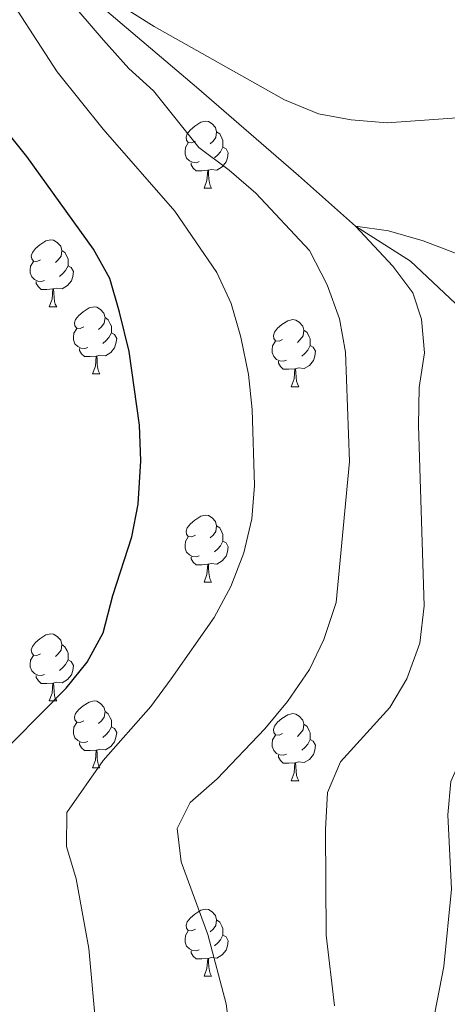
# Model space of a CAD drawing. Units: metres. Extents: x 647404 to 651922, y 739076 to 742142.
# Drawn here: x 648980 to 649044, y 740821 to 740968 of the extents above; entities that cross this region are included whole.
import ezdxf

# ---------------------------------------------------------------- set-up
doc = ezdxf.new("R2010")
doc.units = ezdxf.units.M
doc.header["$MEASUREMENT"] = 0
doc.linetypes.add('DGN Style 3', pattern=[81.130322, 57.95023, -23.180092])
for name, color, linetype, lineweight in [('Carátula', 7, 'Continuous', 0), ('Elementos auxiliares', 7, 'Continuous', 0), ('Entidades rústicas y varios', 7, 'Continuous', 0), ('Hidrografía', 7, 'Continuous', 0), ('Relieve y altimetría', 7, 'Continuous', 0)]:
    doc.layers.add(name, color=color, linetype=linetype, lineweight=lineweight)

msp = doc.modelspace()

# ---------------------------------------------------------------- linework, layer by layer
at = {"layer": 'Carátula', "color": 7, "linetype": 'Continuous', "lineweight": 0}
msp.add_3dface([(647468.457, 739075.79), (651922.398, 739172.744), (651857.762, 742142.051), (647403.821, 742045.097)], dxfattribs=at)
msp.add_3dface([(647468.457, 739075.79), (651922.398, 739172.744), (651857.762, 742142.051), (647403.821, 742045.097)], dxfattribs=at)
at = {"layer": 'Elementos auxiliares', "color": 250, "linetype": 'Continuous', "lineweight": 0}
msp.add_3dface([(648290.71, 741802.02), (651697.27, 741876.21), (651748.22, 739562.83), (648340.49, 739488.65)], dxfattribs=at)
at = {"layer": 'Entidades rústicas y varios', "color": 92, "linetype": 'Continuous', "lineweight": 0, "flags": 128}
for points in [[(649006.347, 740950.017), (649005.817, 740949.752), (649005.287, 740949.807), (649005.022, 740950.177), (649004.967, 740950.602), (649005.127, 740951.122), (649005.607, 740951.717), (649006.242, 740952.247), (649007.142, 740952.832), (649007.887, 740952.992), (649008.312, 740952.937), (649008.842, 740952.622), (649009.372, 740952.037), (649009.532, 740951.397), (649009.422, 740950.547), (649008.997, 740950.017), (649008.577, 740949.592)], [(649009.532, 740951.397), (649010.007, 740951.082), (649010.322, 740950.442), (649010.482, 740950.122), (649010.482, 740949.542), (649010.482, 740949.117), (649010.112, 740948.427), (649009.692, 740947.947), (649009.212, 740947.527)], [(649006.932, 740946.937), (649006.507, 740946.777), (649005.922, 740946.837), (649005.447, 740947.047), (649005.022, 740947.472), (649004.807, 740948.057), (649004.807, 740948.477), (649004.862, 740949.062), (649005.287, 740949.752)], [(649010.482, 740949.117), (649010.937, 740948.867), (649011.282, 740948.252), (649011.172, 740947.527), (649010.962, 740946.887), (649010.377, 740946.147), (649009.582, 740945.667), (649008.732, 740945.772), (649008.302, 740945.642)], [(649008.192, 740945.642), (649007.302, 740945.557), (649006.457, 740945.557), (649006.032, 740945.987), (649005.712, 740946.462), (649005.712, 740946.777)], [(649007.647, 740942.957), (649008.082, 740944.117), (649008.192, 740945.642), (649008.302, 740945.642), (649008.337, 740945.057), (649008.372, 740944.372), (649008.442, 740943.757), (649008.557, 740943.357), (649008.772, 740942.957)], [(649007.647, 740942.957), (649008.772, 740942.957)], [(648983.159, 740932.248), (648982.629, 740931.983), (648982.099, 740932.038), (648981.834, 740932.408), (648981.779, 740932.833), (648981.939, 740933.353), (648982.419, 740933.948), (648983.054, 740934.478), (648983.954, 740935.063), (648984.699, 740935.223), (648985.124, 740935.168), (648985.654, 740934.853), (648986.184, 740934.268), (648986.344, 740933.628), (648986.234, 740932.778), (648985.809, 740932.248), (648985.389, 740931.823)], [(648986.344, 740933.628), (648986.819, 740933.313), (648987.134, 740932.673), (648987.294, 740932.353), (648987.294, 740931.773), (648987.294, 740931.348), (648986.924, 740930.658), (648986.504, 740930.178), (648986.024, 740929.758)], [(648983.744, 740929.168), (648983.319, 740929.008), (648982.734, 740929.068), (648982.259, 740929.278), (648981.834, 740929.703), (648981.619, 740930.288), (648981.619, 740930.708), (648981.674, 740931.293), (648982.099, 740931.983)], [(648987.294, 740931.348), (648987.749, 740931.098), (648988.094, 740930.483), (648987.984, 740929.758), (648987.774, 740929.118), (648987.189, 740928.378), (648986.394, 740927.898), (648985.544, 740928.003), (648985.114, 740927.873)], [(648985.004, 740927.873), (648984.114, 740927.788), (648983.269, 740927.788), (648982.844, 740928.218), (648982.524, 740928.693), (648982.524, 740929.008)], [(648984.459, 740925.188), (648984.894, 740926.348), (648985.004, 740927.873), (648985.114, 740927.873), (648985.149, 740927.288), (648985.184, 740926.603), (648985.254, 740925.988), (648985.369, 740925.588), (648985.584, 740925.188)], [(648984.459, 740925.188), (648985.584, 740925.188)], [(648989.634, 740922.213), (648989.104, 740921.948), (648988.574, 740922.003), (648988.309, 740922.373), (648988.254, 740922.798), (648988.414, 740923.318), (648988.894, 740923.913), (648989.529, 740924.443), (648990.429, 740925.028), (648991.174, 740925.188), (648991.599, 740925.133), (648992.129, 740924.818), (648992.659, 740924.233), (648992.819, 740923.593), (648992.709, 740922.743), (648992.284, 740922.213), (648991.864, 740921.788)], [(648992.819, 740923.593), (648993.294, 740923.278), (648993.609, 740922.638), (648993.769, 740922.318), (648993.769, 740921.738), (648993.769, 740921.313), (648993.399, 740920.623), (648992.979, 740920.143), (648992.499, 740919.723)], [(649019.406, 740920.308), (649018.876, 740920.043), (649018.346, 740920.098), (649018.081, 740920.468), (649018.026, 740920.893), (649018.186, 740921.413), (649018.666, 740922.008), (649019.301, 740922.538), (649020.201, 740923.123), (649020.946, 740923.283), (649021.371, 740923.228), (649021.901, 740922.913), (649022.431, 740922.328), (649022.591, 740921.688), (649022.481, 740920.838), (649022.056, 740920.308), (649021.636, 740919.883)], [(648990.219, 740919.133), (648989.794, 740918.973), (648989.209, 740919.033), (648988.734, 740919.243), (648988.309, 740919.668), (648988.094, 740920.253), (648988.094, 740920.673), (648988.149, 740921.258), (648988.574, 740921.948)], [(648993.769, 740921.313), (648994.224, 740921.063), (648994.569, 740920.448), (648994.459, 740919.723), (648994.249, 740919.083), (648993.664, 740918.343), (648992.869, 740917.863), (648992.019, 740917.968), (648991.589, 740917.838)], [(649022.591, 740921.688), (649023.066, 740921.373), (649023.381, 740920.733), (649023.541, 740920.413), (649023.541, 740919.833), (649023.541, 740919.408), (649023.171, 740918.718), (649022.751, 740918.238), (649022.271, 740917.818)], [(649019.991, 740917.228), (649019.566, 740917.068), (649018.981, 740917.128), (649018.506, 740917.338), (649018.081, 740917.763), (649017.866, 740918.348), (649017.866, 740918.768), (649017.921, 740919.353), (649018.346, 740920.043)], [(648991.479, 740917.838), (648990.589, 740917.753), (648989.744, 740917.753), (648989.319, 740918.183), (648988.999, 740918.658), (648988.999, 740918.973)], [(649023.541, 740919.408), (649023.996, 740919.158), (649024.341, 740918.543), (649024.231, 740917.818), (649024.021, 740917.178), (649023.436, 740916.438), (649022.641, 740915.958), (649021.791, 740916.063), (649021.361, 740915.933)], [(648990.934, 740915.153), (648991.369, 740916.313), (648991.479, 740917.838), (648991.589, 740917.838), (648991.624, 740917.253), (648991.659, 740916.568), (648991.729, 740915.953), (648991.844, 740915.553), (648992.059, 740915.153)], [(649021.251, 740915.933), (649020.361, 740915.848), (649019.516, 740915.848), (649019.091, 740916.278), (649018.771, 740916.753), (649018.771, 740917.068)], [(649020.706, 740913.248), (649021.141, 740914.408), (649021.251, 740915.933), (649021.361, 740915.933), (649021.396, 740915.348), (649021.431, 740914.663), (649021.501, 740914.048), (649021.616, 740913.648), (649021.831, 740913.248)], [(648990.934, 740915.153), (648992.059, 740915.153)], [(649020.706, 740913.248), (649021.831, 740913.248)], [(649006.347, 740891.025), (649005.817, 740890.76), (649005.287, 740890.815), (649005.022, 740891.185), (649004.967, 740891.61), (649005.127, 740892.13), (649005.607, 740892.725), (649006.242, 740893.255), (649007.142, 740893.84), (649007.887, 740894), (649008.312, 740893.945), (649008.842, 740893.63), (649009.372, 740893.045), (649009.532, 740892.405), (649009.422, 740891.555), (649008.997, 740891.025), (649008.577, 740890.6)], [(649009.532, 740892.405), (649010.007, 740892.09), (649010.322, 740891.45), (649010.482, 740891.13), (649010.482, 740890.55), (649010.482, 740890.125), (649010.112, 740889.435), (649009.692, 740888.955), (649009.212, 740888.535)], [(649006.932, 740887.945), (649006.507, 740887.785), (649005.922, 740887.845), (649005.447, 740888.055), (649005.022, 740888.48), (649004.807, 740889.065), (649004.807, 740889.485), (649004.862, 740890.07), (649005.287, 740890.76)], [(649010.482, 740890.125), (649010.937, 740889.875), (649011.282, 740889.26), (649011.172, 740888.535), (649010.962, 740887.895), (649010.377, 740887.155), (649009.582, 740886.675), (649008.732, 740886.78), (649008.302, 740886.65)], [(649008.192, 740886.65), (649007.302, 740886.565), (649006.457, 740886.565), (649006.032, 740886.995), (649005.712, 740887.47), (649005.712, 740887.785)], [(649007.647, 740883.965), (649008.082, 740885.125), (649008.192, 740886.65), (649008.302, 740886.65), (649008.337, 740886.065), (649008.372, 740885.38), (649008.442, 740884.765), (649008.557, 740884.365), (649008.772, 740883.965)], [(649007.647, 740883.965), (649008.772, 740883.965)], [(648983.159, 740873.256), (648982.629, 740872.991), (648982.099, 740873.046), (648981.834, 740873.416), (648981.779, 740873.841), (648981.939, 740874.361), (648982.419, 740874.956), (648983.054, 740875.486), (648983.954, 740876.071), (648984.699, 740876.231), (648985.124, 740876.176), (648985.654, 740875.861), (648986.184, 740875.276), (648986.344, 740874.636), (648986.234, 740873.786), (648985.809, 740873.256), (648985.389, 740872.831)], [(648986.344, 740874.636), (648986.819, 740874.321), (648987.134, 740873.681), (648987.294, 740873.361), (648987.294, 740872.781), (648987.294, 740872.356), (648986.924, 740871.666), (648986.504, 740871.186), (648986.024, 740870.766)], [(648983.744, 740870.176), (648983.319, 740870.016), (648982.734, 740870.076), (648982.259, 740870.286), (648981.834, 740870.711), (648981.619, 740871.296), (648981.619, 740871.716), (648981.674, 740872.301), (648982.099, 740872.991)], [(648987.294, 740872.356), (648987.749, 740872.106), (648988.094, 740871.491), (648987.984, 740870.766), (648987.774, 740870.126), (648987.189, 740869.386), (648986.394, 740868.906), (648985.544, 740869.011), (648985.114, 740868.881)], [(648985.004, 740868.881), (648984.114, 740868.796), (648983.269, 740868.796), (648982.844, 740869.226), (648982.524, 740869.701), (648982.524, 740870.016)], [(648984.459, 740866.196), (648984.894, 740867.356), (648985.004, 740868.881), (648985.114, 740868.881), (648985.149, 740868.296), (648985.184, 740867.611), (648985.254, 740866.996), (648985.369, 740866.596), (648985.584, 740866.196)], [(648984.459, 740866.196), (648985.584, 740866.196)], [(648989.634, 740863.221), (648989.104, 740862.956), (648988.574, 740863.011), (648988.309, 740863.381), (648988.254, 740863.806), (648988.414, 740864.326), (648988.894, 740864.921), (648989.529, 740865.451), (648990.429, 740866.036), (648991.174, 740866.196), (648991.599, 740866.141), (648992.129, 740865.826), (648992.659, 740865.241), (648992.819, 740864.601), (648992.709, 740863.751), (648992.284, 740863.221), (648991.864, 740862.796)], [(648992.819, 740864.601), (648993.294, 740864.286), (648993.609, 740863.646), (648993.769, 740863.326), (648993.769, 740862.746), (648993.769, 740862.321), (648993.399, 740861.631), (648992.979, 740861.151), (648992.499, 740860.731)], [(649019.406, 740861.316), (649018.876, 740861.051), (649018.346, 740861.106), (649018.081, 740861.476), (649018.026, 740861.901), (649018.186, 740862.421), (649018.666, 740863.016), (649019.301, 740863.546), (649020.201, 740864.131), (649020.946, 740864.291), (649021.371, 740864.236), (649021.901, 740863.921), (649022.431, 740863.336), (649022.591, 740862.696), (649022.481, 740861.846), (649022.056, 740861.316), (649021.636, 740860.891)], [(648990.219, 740860.141), (648989.794, 740859.981), (648989.209, 740860.041), (648988.734, 740860.251), (648988.309, 740860.676), (648988.094, 740861.261), (648988.094, 740861.681), (648988.149, 740862.266), (648988.574, 740862.956)], [(648993.769, 740862.321), (648994.224, 740862.071), (648994.569, 740861.456), (648994.459, 740860.731), (648994.249, 740860.091), (648993.664, 740859.351), (648992.869, 740858.871), (648992.019, 740858.976), (648991.589, 740858.846)], [(649022.591, 740862.696), (649023.066, 740862.381), (649023.381, 740861.741), (649023.541, 740861.421), (649023.541, 740860.841), (649023.541, 740860.416), (649023.171, 740859.726), (649022.751, 740859.246), (649022.271, 740858.826)], [(649019.991, 740858.236), (649019.566, 740858.076), (649018.981, 740858.136), (649018.506, 740858.346), (649018.081, 740858.771), (649017.866, 740859.356), (649017.866, 740859.776), (649017.921, 740860.361), (649018.346, 740861.051)], [(648991.479, 740858.846), (648990.589, 740858.761), (648989.744, 740858.761), (648989.319, 740859.191), (648988.999, 740859.666), (648988.999, 740859.981)], [(649023.541, 740860.416), (649023.996, 740860.166), (649024.341, 740859.551), (649024.231, 740858.826), (649024.021, 740858.186), (649023.436, 740857.446), (649022.641, 740856.966), (649021.791, 740857.071), (649021.361, 740856.941)], [(648990.934, 740856.161), (648991.369, 740857.321), (648991.479, 740858.846), (648991.589, 740858.846), (648991.624, 740858.261), (648991.659, 740857.576), (648991.729, 740856.961), (648991.844, 740856.561), (648992.059, 740856.161)], [(649021.251, 740856.941), (649020.361, 740856.856), (649019.516, 740856.856), (649019.091, 740857.286), (649018.771, 740857.761), (649018.771, 740858.076)], [(649020.706, 740854.256), (649021.141, 740855.416), (649021.251, 740856.941), (649021.361, 740856.941), (649021.396, 740856.356), (649021.431, 740855.671), (649021.501, 740855.056), (649021.616, 740854.656), (649021.831, 740854.256)], [(648990.934, 740856.161), (648992.059, 740856.161)], [(649020.706, 740854.256), (649021.831, 740854.256)], [(649006.347, 740832.033), (649005.817, 740831.768), (649005.287, 740831.823), (649005.022, 740832.193), (649004.967, 740832.618), (649005.127, 740833.138), (649005.607, 740833.733), (649006.242, 740834.263), (649007.142, 740834.848), (649007.887, 740835.008), (649008.312, 740834.953), (649008.842, 740834.638), (649009.372, 740834.053), (649009.532, 740833.413), (649009.422, 740832.563), (649008.997, 740832.033), (649008.577, 740831.608)], [(649009.532, 740833.413), (649010.007, 740833.098), (649010.322, 740832.458), (649010.482, 740832.138), (649010.482, 740831.558), (649010.482, 740831.133), (649010.112, 740830.443), (649009.692, 740829.963), (649009.212, 740829.543)], [(649006.932, 740828.953), (649006.507, 740828.793), (649005.922, 740828.853), (649005.447, 740829.063), (649005.022, 740829.488), (649004.807, 740830.073), (649004.807, 740830.493), (649004.862, 740831.078), (649005.287, 740831.768)], [(649010.482, 740831.133), (649010.937, 740830.883), (649011.282, 740830.268), (649011.172, 740829.543), (649010.962, 740828.903), (649010.377, 740828.163), (649009.582, 740827.683), (649008.732, 740827.788), (649008.302, 740827.658)], [(649008.192, 740827.658), (649007.302, 740827.573), (649006.457, 740827.573), (649006.032, 740828.003), (649005.712, 740828.478), (649005.712, 740828.793)], [(649007.647, 740824.973), (649008.082, 740826.133), (649008.192, 740827.658), (649008.302, 740827.658), (649008.337, 740827.073), (649008.372, 740826.388), (649008.442, 740825.773), (649008.557, 740825.373), (649008.772, 740824.973)], [(649007.647, 740824.973), (649008.772, 740824.973)]]:
    msp.add_lwpolyline(points, dxfattribs=at)
at = {"layer": 'Hidrografía', "color": 142, "linetype": 'DGN Style 3', "lineweight": 13}
msp.add_polyline3d([(648837.601, 741123.85, 1112.793), (648852.041, 741111.451, 1110), (648868.777, 741098.378, 1107.592), (648885.152, 741081.31, 1105), (648899.969, 741062.337, 1102.793), (648913.185, 741045.998, 1101.59), (648927.518, 741031.551, 1100), (648941.52, 741016.77, 1097.994), (648975.101, 740984.917, 1092.392), (648987.216, 740974.487, 1090), (649006.494, 740958.082, 1088.796), (649021.796, 740944.873, 1086.79), (649030.328, 740937.28, 1085), (649038.564, 740932.024, 1083.395), (649046.124, 740924.904, 1081.79), (649048.067, 740920.752, 1080)], dxfattribs=at)
at = {"layer": 'Relieve y altimetría', "color": 30, "linetype": 'Continuous', "lineweight": 0, "flags": 128}
for points, elevation in [([(648976.683, 740974.22), (648985.629, 740960.403), (648992.564, 740951.791), (649003.264, 740939.544), (649009.536, 740930.339), (649011.697, 740925.715), (649013.148, 740920.663), (649014.304, 740915.091), (649014.836, 740909.813)], 1095), ([(649047.637, 740953.634), (649035.073, 740952.73), (649029.685, 740953.176), (649024.769, 740954.086), (649019.688, 740956.178), (649000.181, 740967.168), (648991.365, 740972.786)], 1090), ([(648988.873, 740969.44), (648992.568, 740965.109), (648996.392, 740960.894), (649000.087, 740957.526), (649006.856, 740949.052), (649011.403, 740945.663), (649015.386, 740942.211), (649023.413, 740933.626), (649026.076, 740928.479)], 1090), ([(649027.205, 740820.562), (649025.936, 740831.114), (649025.824, 740846.947), (649026.112, 740852.485), (649028.097, 740857.078), (649035.476, 740865.233), (649038.023, 740869.528), (649039.94, 740874.846), (649040.618, 740880.427), (649039.746, 740907.449), (649039.873, 740913.102), (649040.678, 740918.308), (649040.203, 740923.331), (649038.93, 740927.308), (649035.924, 740931.306), (649030.328, 740937.28), (649035.251, 740936.59), (649040.44, 740935.09), (649050.81, 740931.125)], 1085), ([(649026.076, 740928.479), (649027.936, 740923.399), (649028.83, 740918.394), (649029.404, 740902.06), (649027.417, 740880.953), (649025.579, 740875.415), (649023.444, 740870.898), (649020.164, 740866.097), (649016.757, 740862.003), (649009.591, 740854.553), (649005.565, 740850.969), (649003.623, 740847.095), (649004.227, 740842.104), (649008.208, 740831.23), (649010.966, 740820.83), (649011.61, 740815.871)], 1090), ([(649040.532, 740810.742), (649043.54, 740826.456), (649044.677, 740838.03), (649044.164, 740849.164), (649044.596, 740854.152), (649049.109, 740864.224), (649050.889, 740869.453), (649049.168, 740884.006), (649048.89, 740900.585), (649047.624, 740910.982), (649048.486, 740918.193), (649048.067, 740920.752), (649050.716, 740919.477), (649058.172, 740907.937), (649064.69, 740892.524), (649078.083, 740864.016), (649080.529, 740853.646), (649082.401, 740848.193), (649086.797, 740837.918), (649089.364, 740833.509), (649092.535, 740829.626), (649100.195, 740815.476)], 1080), ([(649014.836, 740909.813), (649015.199, 740898.463), (649014.8, 740893.478), (649013.582, 740888.365), (649011.643, 740883.338), (649009.181, 740878.711), (649002.737, 740869.528), (648999.653, 740865.349), (648992.518, 740857.269), (648987.087, 740849.471), (648987.06, 740844.405), (648988.507, 740839.559), (648990.39, 740829.124), (648991.414, 740818.104)], 1095)]:
    msp.add_lwpolyline(points, dxfattribs=dict(at, elevation=elevation))
at = {"layer": 'Relieve y altimetría', "color": 30, "linetype": 'Continuous', "lineweight": 30, "elevation": 1100, "flags": 128}
msp.add_lwpolyline([(648975.216, 740856.225), (648987.002, 740868.091), (648990.148, 740872.014), (648992.52, 740876.417), (648993.977, 740881.964), (648996.856, 740890.762), (648997.786, 740895.674), (648998.18, 740902.151), (648997.984, 740907.498), (648996.437, 740918.515), (648995.005, 740924.415), (648993.553, 740929.466), (648991.095, 740933.82), (648981.115, 740947.723), (648967.844, 740964.263)], dxfattribs=at)

doc.saveas('drawing.dxf')
